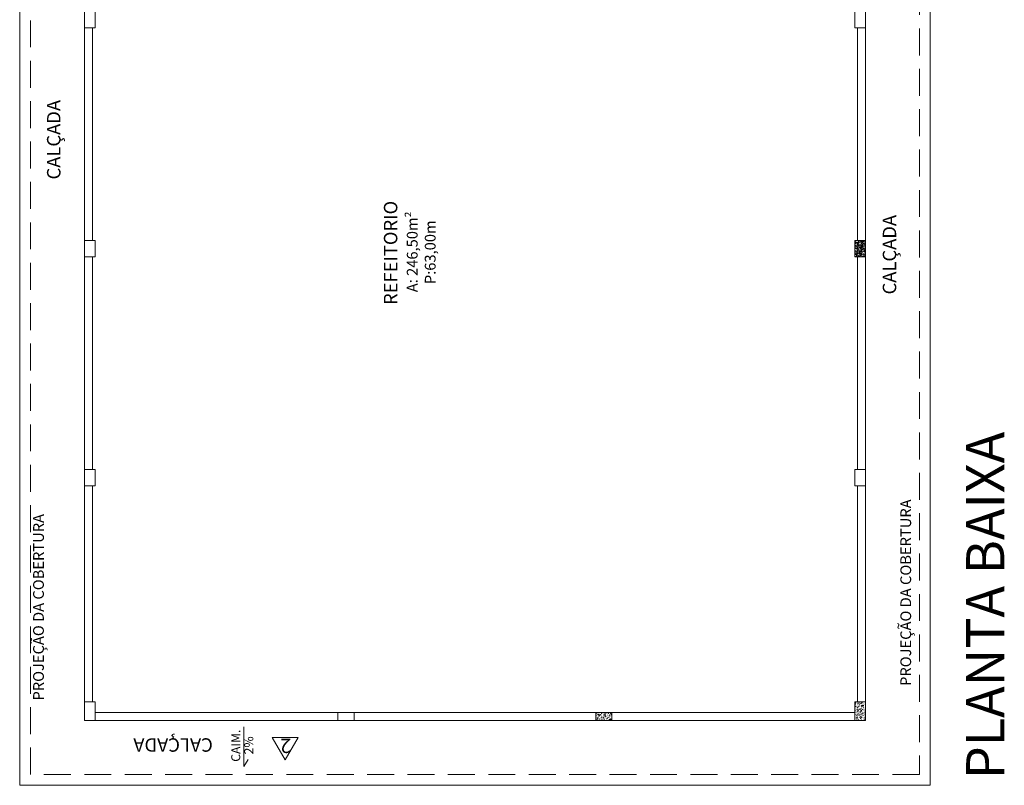
# Model space of a CAD drawing. Units: millimetres. Extents: x 40 to 2234, y 844 to 1227.
# Drawn here: x 141 to 159, y 926 to 940 of the extents above; entities that cross this region are included whole.
import ezdxf
from ezdxf.enums import TextEntityAlignment as Align

# ---------------------------------------------------------------- set-up
doc = ezdxf.new("R2010")
doc.units = ezdxf.units.MM
doc.header["$MEASUREMENT"] = 0
doc.linetypes.add('Dashed', pattern=[0.75, 0.5, -0.25])
doc.layers.add('INFRA-ESTRUTURA', color=8, linetype='Continuous', lineweight=0)
doc.styles.add('Arial', font='arial.ttf')
doc.styles.add('ESC 1.100 H2', font='arial.ttf', dxfattribs={"height": 0.2})
doc.styles.add('ESC 1.125 H2', font='arial.ttf', dxfattribs={"height": 0.25})
doc.styles.add('SEDUC_ambiente', font='GOTHIC.TTF')
doc.styles.add('SEDUC_area', font='swisscl.ttf')

# ---------------------------------------------------------------- blocks, each defined once
blk = doc.blocks.new('IndUni1')
at = {"color": 4, "flags": 8}
blk.add_attdef('NOME1', text='', height=2.5, dxfattribs=at).set_placement((0.24, 2.99), align=Align.CENTER)
at = {"color": 4}
blk.add_attdef('NOME2', text='', height=2.5, dxfattribs=at).set_placement((0.24, -0.22), align=Align.CENTER)
at = {"color": 0}
for tag, p in [('AREA', (0.24, -2.82)), ('PERIM', (0.24, -5.32)), ('PISO', (0.24, -7.82)), ('PAREDE', (0.24, -10.32)), ('TETO', (0.24, -12.82))]:
    blk.add_attdef(tag, text='', height=1.5, dxfattribs=at).set_placement(p, align=Align.CENTER)

msp = doc.modelspace()

# ---------------------------------------------------------------- hatches: boundary and pattern name
at = {"layer": 'INFRA-ESTRUTURA'}
h = msp.add_hatch(dxfattribs=at)
h.set_pattern_fill('AR-CONC', color=256, scale=0.0004, angle=90, style=0)
h.set_pattern_definition([(140, (156.278957, 935.53017), (0.006376, 0.072874), [0.00762, -0.08382]), (85, (156.27896, 935.53017), (-0.076423, -0.014097), [0.006096, -0.067056]), (190.45, (156.27949, 935.53624), (-0.070047, 0.058777), [0.006476, -0.071236]), (136.184, (156.25864, 935.53017), (0.016817, 0.108432), [0.01143, -0.12573]), (186.636, (156.26004, 935.5392), (-0.09897, 0.094962), [0.009714, -0.106854]), (81.184, (156.25864, 935.53017), (-0.09897, 0.094962), [0.009144, -0.100584]), (111, (156.263717, 935.54033), (0.040906, 0.060646), [0.00762, -0.08382]), (56, (156.26372, 935.54033), (-0.073675, 0.02472), [0.006096, -0.067056]), (161.451, (156.267126, 935.54538), (-0.032769, 0.085367), [0.006476, -0.071236]), (127.5, (156.278957, 935.530168), (-0.033822, 0.0012354), [0, -0.0662432, 0, -0.068072, 0, -0.06731]), (97.5, (156.278957, 935.53017), (-0.0400722, 0.026728), [0, -0.0388112, 0, -0.0647192, 0, -0.025654]), (57.5, (156.278957, 935.507512), (0.0022915, 0.0542362), [0, -0.0254, 0, -0.079248, 0, -0.105156]), (47.5, (156.278957, 935.49735), (-0.0101706, 0.0592517), [0, -0.03302, 0, -0.052629, 0, -0.074676])])
h.paths.add_polyline_path([(156.279, 935.53), (156.279, 935.83), (156.079, 935.83), (156.079, 935.53)])
h = msp.add_hatch(dxfattribs=at)
h.set_pattern_fill('AR-CONC', color=256, scale=0.0004, angle=90, style=0)
h.set_pattern_definition([(140, (156.278957, 939.78017), (0.0063756, 0.0728739), [0.00762, -0.08382]), (85, (156.27896, 939.78017), (-0.0764227, -0.0140971), [0.006096, -0.067056]), (190.451, (156.27949, 939.78624), (-0.0700467, 0.058777), [0.006476, -0.071236]), (136.1842, (156.25864, 939.78017), (0.016817, 0.1084316), [0.01143, -0.12573]), (186.6356, (156.26004, 939.7892), (-0.0989702, 0.0949617), [0.009714, -0.106854]), (81.184, (156.25864, 939.78017), (-0.09897, 0.0949618), [0.009144, -0.100584]), (111, (156.263717, 939.79033), (0.0409062, 0.06064595), [0.00762, -0.08382]), (56, (156.26372, 939.79033), (-0.0736752, 0.0247208), [0.006096, -0.067056]), (161.4514, (156.267126, 939.79538), (-0.0327691, 0.0853666), [0.006476, -0.071236]), (127.5, (156.278957, 939.780168), (-0.03382202, 0.00123544), [0, -0.0662432, 0, -0.068072, 0, -0.06731]), (97.5, (156.278957, 939.78017), (-0.04007223, 0.02672787), [0, -0.0388112, 0, -0.0647192, 0, -0.025654]), (57.5, (156.278957, 939.757512), (0.0022915, 0.05423624), [0, -0.0254, 0, -0.079248, 0, -0.105156]), (47.5, (156.278957, 939.74735), (-0.0101706, 0.05925167), [0, -0.03302, 0, -0.0526288, 0, -0.074676])])
h.paths.add_polyline_path([(156.279, 935.53), (156.279, 935.83), (156.079, 935.83), (156.079, 935.53)])
h = msp.add_hatch(dxfattribs=at)
h.set_pattern_fill('AR-CONC', color=256, scale=0.0004, angle=90, style=0)
h.set_pattern_definition([(140, (156.278957, 931.28017), (0.0063756, 0.0728739), [0.00762, -0.08382]), (85, (156.27896, 931.28017), (-0.0764227, -0.0140971), [0.006096, -0.067056]), (190.451, (156.27949, 931.28624), (-0.0700467, 0.058777), [0.006476, -0.071236]), (136.1842, (156.25864, 931.28017), (0.016817, 0.1084316), [0.01143, -0.12573]), (186.6356, (156.26004, 931.2892), (-0.0989702, 0.0949617), [0.009714, -0.106854]), (81.184, (156.25864, 931.28017), (-0.09897, 0.0949618), [0.009144, -0.100584]), (111, (156.263717, 931.29033), (0.0409062, 0.06064595), [0.00762, -0.08382]), (56, (156.26372, 931.29033), (-0.0736752, 0.0247208), [0.006096, -0.067056]), (161.4514, (156.267126, 931.29538), (-0.0327691, 0.0853666), [0.006476, -0.071236]), (127.5, (156.278957, 931.280168), (-0.03382202, 0.00123544), [0, -0.0662432, 0, -0.068072, 0, -0.06731]), (97.5, (156.278957, 931.28017), (-0.04007223, 0.02672787), [0, -0.0388112, 0, -0.0647192, 0, -0.025654]), (57.5, (156.278957, 931.257512), (0.0022915, 0.05423624), [0, -0.0254, 0, -0.079248, 0, -0.105156]), (47.5, (156.278957, 931.24735), (-0.0101706, 0.05925167), [0, -0.03302, 0, -0.0526288, 0, -0.074676])])
h.paths.add_polyline_path([(156.279, 935.53), (156.279, 935.83), (156.079, 935.83), (156.079, 935.53)])
h = msp.add_hatch(dxfattribs=at)
h.set_pattern_fill('AR-CONC', color=256, scale=0.0004, angle=90, style=0)
h.set_pattern_definition([(140, (141.978957, 931.28017), (0.00637563, 0.07287387), [0.00762, -0.08382]), (85, (141.97896, 931.28017), (-0.07642266, -0.01409713), [0.006096, -0.067056]), (190.451, (141.97949, 931.28624), (-0.07004668, 0.058777), [0.006476, -0.071236]), (136.1842, (141.95864, 931.28017), (0.01681693, 0.1084316), [0.01143, -0.12573]), (186.6356, (141.96004, 931.2892), (-0.0989702, 0.0949617), [0.009714, -0.106854]), (81.184, (141.95864, 931.28017), (-0.09897005, 0.09496184), [0.009144, -0.100584]), (111, (141.963717, 931.29033), (0.0409062, 0.06064595), [0.00762, -0.08382]), (56, (141.96372, 931.29033), (-0.0736752, 0.0247208), [0.006096, -0.067056]), (161.4514, (141.967126, 931.29538), (-0.03276914, 0.0853666), [0.006476, -0.071236]), (127.5, (141.978957, 931.280168), (-0.033822016, 0.00123544), [0, -0.0662432, 0, -0.068072, 0, -0.06731]), (97.5, (141.978957, 931.28017), (-0.04007223, 0.026727865), [0, -0.0388112, 0, -0.0647192, 0, -0.025654]), (57.5, (141.978957, 931.257512), (0.0022915, 0.05423624), [0, -0.0254, 0, -0.079248, 0, -0.105156]), (47.5, (141.978957, 931.24735), (-0.0101706, 0.05925167), [0, -0.03302, 0, -0.0526288, 0, -0.074676])])
h.paths.add_polyline_path([(156.279, 935.53), (156.279, 935.83), (156.079, 935.83), (156.079, 935.53)])
h = msp.add_hatch(dxfattribs=at)
h.set_pattern_fill('AR-CONC', color=256, scale=0.0004, angle=90, style=0)
h.set_pattern_definition([(140, (141.978957, 935.53017), (0.00637563, 0.07287387), [0.00762, -0.08382]), (85, (141.97896, 935.53017), (-0.07642266, -0.01409713), [0.006096, -0.067056]), (190.451, (141.97949, 935.53624), (-0.07004668, 0.058777), [0.006476, -0.071236]), (136.1842, (141.95864, 935.53017), (0.01681693, 0.1084316), [0.01143, -0.12573]), (186.6356, (141.96004, 935.5392), (-0.0989702, 0.0949617), [0.009714, -0.106854]), (81.184, (141.95864, 935.53017), (-0.09897005, 0.0949618), [0.009144, -0.100584]), (111, (141.963717, 935.54033), (0.0409062, 0.06064595), [0.00762, -0.08382]), (56, (141.96372, 935.54033), (-0.0736752, 0.0247208), [0.006096, -0.067056]), (161.4514, (141.967126, 935.54538), (-0.03276914, 0.0853666), [0.006476, -0.071236]), (127.5, (141.978957, 935.530168), (-0.033822016, 0.00123544), [0, -0.0662432, 0, -0.068072, 0, -0.06731]), (97.5, (141.978957, 935.53017), (-0.04007223, 0.026727865), [0, -0.0388112, 0, -0.0647192, 0, -0.025654]), (57.5, (141.978957, 935.507512), (0.0022915, 0.05423624), [0, -0.0254, 0, -0.079248, 0, -0.105156]), (47.5, (141.978957, 935.49735), (-0.0101706, 0.05925167), [0, -0.03302, 0, -0.0526288, 0, -0.074676])])
h.paths.add_polyline_path([(156.279, 935.53), (156.279, 935.83), (156.079, 935.83), (156.079, 935.53)])
h = msp.add_hatch(dxfattribs=at)
h.set_pattern_fill('AR-CONC', color=256, scale=0.0004, angle=90, style=0)
h.set_pattern_definition([(140, (141.978957, 939.78017), (0.00637563, 0.07287387), [0.00762, -0.08382]), (85, (141.97896, 939.78017), (-0.07642266, -0.01409713), [0.006096, -0.067056]), (190.451, (141.97949, 939.78624), (-0.07004668, 0.058777), [0.006476, -0.071236]), (136.1842, (141.95864, 939.78017), (0.01681693, 0.1084316), [0.01143, -0.12573]), (186.6356, (141.96004, 939.7892), (-0.0989702, 0.0949617), [0.009714, -0.106854]), (81.184, (141.95864, 939.78017), (-0.09897005, 0.09496184), [0.009144, -0.100584]), (111, (141.963717, 939.79033), (0.0409062, 0.06064595), [0.00762, -0.08382]), (56, (141.96372, 939.79033), (-0.0736752, 0.0247208), [0.006096, -0.067056]), (161.4514, (141.967126, 939.79538), (-0.03276914, 0.0853666), [0.006476, -0.071236]), (127.5, (141.978957, 939.780168), (-0.033822016, 0.00123544), [0, -0.0662432, 0, -0.068072, 0, -0.06731]), (97.5, (141.978957, 939.78017), (-0.04007223, 0.026727865), [0, -0.0388112, 0, -0.0647192, 0, -0.025654]), (57.5, (141.978957, 939.757512), (0.0022915, 0.05423624), [0, -0.0254, 0, -0.079248, 0, -0.105156]), (47.5, (141.978957, 939.74735), (-0.0101706, 0.05925167), [0, -0.03302, 0, -0.0526288, 0, -0.074676])])
h.paths.add_polyline_path([(156.279, 935.53), (156.279, 935.83), (156.079, 935.83), (156.079, 935.53)])
h = msp.add_hatch(dxfattribs=at)
h.set_pattern_fill('AR-CONC', color=256, scale=0.0004, angle=90, style=0)
h.set_pattern_definition([(140, (141.978957, 926.91767), (0.00637563, 0.07287387), [0.00762, -0.08382]), (85, (141.97896, 926.91767), (-0.07642266, -0.01409713), [0.006096, -0.067056]), (190.451, (141.97949, 926.92374), (-0.07004668, 0.058777), [0.006476, -0.071236]), (136.1842, (141.95864, 926.91767), (0.01681693, 0.1084316), [0.01143, -0.12573]), (186.6356, (141.96004, 926.9267), (-0.0989702, 0.0949617), [0.009714, -0.106854]), (81.184, (141.95864, 926.91767), (-0.09897005, 0.0949618), [0.009144, -0.100584]), (111, (141.963717, 926.92783), (0.0409062, 0.06064595), [0.00762, -0.08382]), (56, (141.96372, 926.92783), (-0.0736752, 0.0247208), [0.006096, -0.067056]), (161.4514, (141.967126, 926.93288), (-0.03276914, 0.0853666), [0.006476, -0.071236]), (127.5, (141.978957, 926.917668), (-0.033822016, 0.00123544), [0, -0.0662432, 0, -0.068072, 0, -0.06731]), (97.5, (141.978957, 926.91767), (-0.04007223, 0.026727865), [0, -0.0388112, 0, -0.0647192, 0, -0.025654]), (57.5, (141.978957, 926.895012), (0.0022915, 0.05423624), [0, -0.0254, 0, -0.079248, 0, -0.105156]), (47.5, (141.978957, 926.88485), (-0.0101706, 0.05925167), [0, -0.03302, 0, -0.0526288, 0, -0.074676])])
h.paths.add_polyline_path([(156.279, 926.918), (156.279, 927.268), (156.079, 927.268), (156.079, 926.918)])
h = msp.add_hatch(dxfattribs=at)
h.set_pattern_fill('AR-CONC', color=256, scale=0.0004, angle=90, style=0)
h.set_pattern_definition([(140, (156.278957, 926.91767), (0.006376, 0.072874), [0.00762, -0.08382]), (85, (156.27896, 926.91767), (-0.076423, -0.014097), [0.006096, -0.067056]), (190.45, (156.27949, 926.92374), (-0.070047, 0.058777), [0.006476, -0.071236]), (136.184, (156.25864, 926.91767), (0.016817, 0.108432), [0.01143, -0.12573]), (186.636, (156.26004, 926.9267), (-0.09897, 0.094962), [0.009714, -0.106854]), (81.184, (156.25864, 926.91767), (-0.09897, 0.094962), [0.009144, -0.100584]), (111, (156.263717, 926.92783), (0.040906, 0.060646), [0.00762, -0.08382]), (56, (156.26372, 926.92783), (-0.073675, 0.024721), [0.006096, -0.067056]), (161.451, (156.267126, 926.93288), (-0.032769, 0.085367), [0.006476, -0.071236]), (127.5, (156.278957, 926.917668), (-0.033822, 0.0012354), [0, -0.0662432, 0, -0.068072, 0, -0.06731]), (97.5, (156.278957, 926.91767), (-0.0400722, 0.026728), [0, -0.0388112, 0, -0.0647192, 0, -0.025654]), (57.5, (156.278957, 926.895012), (0.0022915, 0.0542362), [0, -0.0254, 0, -0.079248, 0, -0.105156]), (47.5, (156.278957, 926.88485), (-0.0101706, 0.0592517), [0, -0.03302, 0, -0.052629, 0, -0.074676])])
h.paths.add_polyline_path([(156.279, 926.918), (156.279, 927.268), (156.079, 927.268), (156.079, 926.918)])
h = msp.add_hatch(dxfattribs=at)
h.set_pattern_fill('AR-CONC', color=256, scale=0.0004, angle=90, style=0)
h.set_pattern_definition([(140, (146.78729, 926.91767), (0.0063756, 0.0728739), [0.00762, -0.08382]), (85, (146.78729, 926.91767), (-0.0764227, -0.0140971), [0.006096, -0.067056]), (190.451, (146.787824, 926.92374), (-0.0700467, 0.058777), [0.006476, -0.071236]), (136.1842, (146.76697, 926.91767), (0.016817, 0.1084316), [0.01143, -0.12573]), (186.6356, (146.76837, 926.9267), (-0.0989702, 0.0949617), [0.009714, -0.106854]), (81.184, (146.76697, 926.91767), (-0.09897, 0.0949618), [0.009144, -0.100584]), (111, (146.77205, 926.92783), (0.0409062, 0.06064595), [0.00762, -0.08382]), (56, (146.77205, 926.92783), (-0.0736752, 0.0247208), [0.006096, -0.067056]), (161.4514, (146.77546, 926.93288), (-0.0327691, 0.0853666), [0.006476, -0.071236]), (127.5, (146.787292, 926.917668), (-0.03382202, 0.00123544), [0, -0.0662432, 0, -0.068072, 0, -0.06731]), (97.5, (146.787292, 926.91767), (-0.04007223, 0.02672787), [0, -0.0388112, 0, -0.0647192, 0, -0.025654]), (57.5, (146.787292, 926.895012), (0.0022915, 0.05423624), [0, -0.0254, 0, -0.079248, 0, -0.105156]), (47.5, (146.787292, 926.88485), (-0.0101706, 0.05925167), [0, -0.03302, 0, -0.0526288, 0, -0.074676])])
h.paths.add_polyline_path([(151.571, 926.918), (151.571, 927.068), (151.271, 927.068), (151.271, 926.918)])
h = msp.add_hatch(dxfattribs=at)
h.set_pattern_fill('AR-CONC', color=256, scale=0.0004, angle=90, style=0)
h.set_pattern_definition([(140, (151.570625, 926.91767), (0.006376, 0.072874), [0.00762, -0.08382]), (85, (151.570625, 926.91767), (-0.076423, -0.014097), [0.006096, -0.067056]), (190.45, (151.571156, 926.92374), (-0.070047, 0.058777), [0.006476, -0.071236]), (136.184, (151.550305, 926.91767), (0.016817, 0.108432), [0.01143, -0.12573]), (186.636, (151.55171, 926.9267), (-0.09897, 0.09496), [0.009714, -0.106854]), (81.184, (151.5503, 926.91767), (-0.09897, 0.09496), [0.009144, -0.100584]), (111, (151.555385, 926.92783), (0.040906, 0.060646), [0.00762, -0.08382]), (56, (151.555385, 926.92783), (-0.073675, 0.02472), [0.006096, -0.067056]), (161.451, (151.55879, 926.93288), (-0.032769, 0.085367), [0.006476, -0.071236]), (127.5, (151.570625, 926.917668), (-0.033822, 0.0012354), [0, -0.0662432, 0, -0.068072, 0, -0.06731]), (97.5, (151.570625, 926.91767), (-0.0400722, 0.026728), [0, -0.0388112, 0, -0.0647192, 0, -0.025654]), (57.5, (151.570625, 926.895012), (0.0022915, 0.0542362), [0, -0.0254, 0, -0.079248, 0, -0.105156]), (47.5, (151.570625, 926.88485), (-0.0101706, 0.0592517), [0, -0.03302, 0, -0.052629, 0, -0.074676])])
h.paths.add_polyline_path([(151.571, 926.918), (151.571, 927.068), (151.271, 927.068), (151.271, 926.918)])

# ---------------------------------------------------------------- linework, layer by layer
for p, q in [((141.779, 943.918, 0), (141.779, 926.918, 0)), ((156.279, 943.918, 0), (156.279, 926.918, 0)), ((141.779, 926.918, 0), (156.279, 926.918, 0)), ((147.029, 925.718, 0), (151.029, 925.718, 0))]:
    msp.add_line(p, q, dxfattribs=at)
at = {"layer": 'INFRA-ESTRUTURA', "elevation": 0}
for points in [[(152.679, 954.218), (157.479, 954.218), (157.479, 925.718), (140.579, 925.718), (140.579, 954.218), (152.679, 954.218)], [(141.779, 935.83), (141.779, 939.78)], [(141.929, 935.83), (141.929, 939.78)], [(156.129, 935.83), (156.129, 939.78)], [(141.779, 931.58), (141.779, 935.53)], [(141.929, 931.58), (141.929, 935.53)], [(156.129, 931.58), (156.129, 935.53)], [(141.779, 927.268), (141.779, 931.28)], [(141.929, 927.268), (141.929, 931.28)], [(156.129, 927.268), (156.129, 931.28)], [(141.979, 927.068), (146.487, 927.068)], [(146.787, 927.068), (151.271, 927.068)], [(151.571, 927.068), (156.079, 927.068)]]:
    msp.add_lwpolyline(points, dxfattribs=at)
at = {"layer": 'INFRA-ESTRUTURA', "linetype": 'Dashed', "elevation": 0}
msp.add_lwpolyline([(140.779, 954.018), (157.279, 954.018), (157.279, 925.918), (140.779, 925.918)], close=True, dxfattribs=at)
at = {"layer": 'INFRA-ESTRUTURA'}
for points in [[(141.979, 939.78), (141.979, 940.08), (141.779, 940.08), (141.779, 939.78), (141.979, 939.78)], [(156.279, 939.78), (156.279, 940.08), (156.079, 940.08), (156.079, 939.78), (156.279, 939.78)], [(141.979, 935.53), (141.979, 935.83), (141.779, 935.83), (141.779, 935.53), (141.979, 935.53)], [(156.279, 935.53), (156.279, 935.83), (156.079, 935.83), (156.079, 935.53), (156.279, 935.53)], [(141.979, 931.28), (141.979, 931.58), (141.779, 931.58), (141.779, 931.28), (141.979, 931.28)], [(156.279, 931.28), (156.279, 931.58), (156.079, 931.58), (156.079, 931.28), (156.279, 931.28)], [(141.979, 926.918), (141.979, 927.268), (141.779, 927.268), (141.779, 926.918), (141.979, 926.918)], [(156.279, 926.918), (156.279, 927.268), (156.079, 927.268), (156.079, 926.918), (156.279, 926.918)], [(146.787, 926.918), (146.787, 927.068), (146.487, 927.068), (146.487, 926.918), (146.787, 926.918)], [(151.571, 926.918), (151.571, 927.068), (151.271, 927.068), (151.271, 926.918), (151.571, 926.918)], [(145.505, 926.19), (145.745, 926.605), (145.266, 926.605)]]:
    msp.add_lwpolyline(points, close=True, dxfattribs=at)
msp.add_lwpolyline([(144.741, 926.805), (144.741, 926.067), (144.817, 926.199)], dxfattribs=at)

# ---------------------------------------------------------------- block references
ref = msp.add_blockref('IndUni1', (148.171, 935.648), dxfattribs=dict(at, xscale=-0.131733333284501, yscale=0.131733333284501, zscale=0.131733333284501, rotation=90))
ref.add_attrib('NOME1', 'REFEITORIO', dxfattribs={"layer": '0', "color": 3, "height": 0.25, "rotation": 90, "style": 'Arial', "flags": 8}).set_placement((147.589, 935.601), align=Align.CENTER)
ref.add_attrib('AREA', 'A: 246,50m²', dxfattribs={"layer": '0', "color": 2, "height": 0.2, "rotation": 90, "style": 'Arial'}).set_placement((147.965, 935.621), align=Align.CENTER)
ref.add_attrib('PERIM', 'P:63,00m', dxfattribs={"layer": '0', "color": 2, "height": 0.2, "rotation": 90, "style": 'Arial'}).set_placement((148.299, 935.613), align=Align.CENTER)

# ---------------------------------------------------------------- texts
at = {"layer": 'INFRA-ESTRUTURA', "color": 3, "style": 'SEDUC_ambiente'}
msp.add_text('PLANTA BAIXA', height=0.70797, rotation=90, dxfattribs=at).set_placement((158.855, 925.832))
at = {"layer": 'INFRA-ESTRUTURA', "style": 'SEDUC_area'}
msp.add_text('2', height=0.265, rotation=180, dxfattribs=at).set_placement((145.517, 926.45), align=Align.MIDDLE_CENTER)
at = {"layer": 'INFRA-ESTRUTURA', "attachment_point": 2}
for s, insert, char_height, width, rotation, style in [('CALÇADA', (141.086, 937.702), 0.25, 3.95552, 90, 'ESC 1.125 H2'), ('CALÇADA', (156.599, 935.568), 0.25, 3.95552, 90, 'ESC 1.125 H2'), ('CALÇADA', (143.426, 926.341), 0.25, 3.95552, 180, 'ESC 1.125 H2'), ('{\\H0.83333x;CAIM.}', (144.506, 926.453), 0.2, 3.85162, 90, 'ESC 1.100 H2'), ('{\\H0.83333x;2%} ', (144.748, 926.459), 0.2, 3.85162, 90, 'ESC 1.100 H2')]:
    msp.add_mtext(s, dxfattribs=dict(at, insert=insert, char_height=char_height, width=width, rotation=rotation, style=style))
at = {"layer": 'INFRA-ESTRUTURA', "char_height": 0.2, "attachment_point": 2, "rotation": 90, "style": 'ESC 1.100 H2'}
for insert in [(156.926, 929.294), (140.828, 929.023)]:
    msp.add_mtext_dynamic_manual_height_columns('\\pt1.8;PROJEÇÃO DA COBERTURA', width=4.16825, gutter_width=0.05, heights=[0], dxfattribs=dict(at, insert=insert))

doc.saveas('drawing.dxf')
